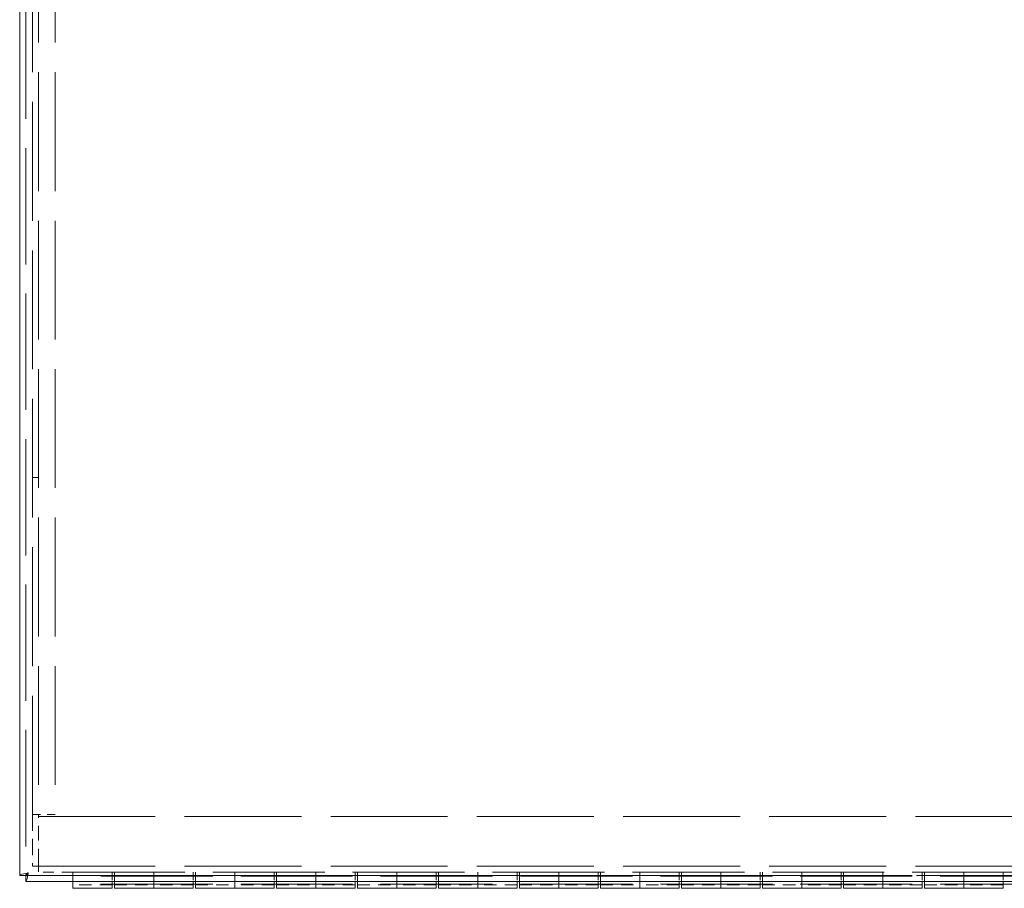
# Model space of a CAD drawing. Units: inches. Extents: x 4 to 131, y 5 to 83.
# Drawn here: x 106 to 118, y 36 to 47 of the extents above; entities that cross this region are included whole.
import ezdxf

# ---------------------------------------------------------------- set-up
doc = ezdxf.new("R2010")
doc.units = ezdxf.units.IN
doc.header["$LTSCALE"] = 8
doc.header["$MEASUREMENT"] = 0
doc.linetypes.add('DASHED', pattern=[0.2067, 0.1654, -0.0413])
doc.layers.add('Hidden (ANSI)', color=7, linetype='DASHED', lineweight=5)
doc.layers.add('Visible (ANSI)', color=7, linetype='Continuous', lineweight=5)

msp = doc.modelspace()

# ---------------------------------------------------------------- linework, layer by layer
at = {"layer": 'Hidden (ANSI)', "ltscale": 1.086054}
msp.add_line((105.69715, 52.27156), (105.69715, 36.10847), dxfattribs=at)
at = {"layer": 'Hidden (ANSI)', "ltscale": 1.108209}
for p, q in [((105.7794, 36.8612), (105.7794, 51.52148)), ((105.8534, 51.52148), (105.8534, 36.8612)), ((106.06065, 51.52148), (106.06065, 36.8612))]:
    msp.add_line(p, q, dxfattribs=at)
at = {"layer": 'Hidden (ANSI)', "ltscale": 0.017518}
for p, q in [((105.7794, 41.0204), (105.8534, 41.0204)), ((105.8534, 36.861), (105.7794, 36.861)), ((105.7794, 36.22308), (105.8534, 36.22308))]:
    msp.add_line(p, q, dxfattribs=at)
at = {"layer": 'Hidden (ANSI)', "ltscale": 0.039262}
for p, q in [((105.7794, 36.8612), (105.88465, 36.8612)), ((105.8534, 36.25481), (105.8534, 36.14956))]:
    msp.add_line(p, q, dxfattribs=at)
at = {"layer": 'Hidden (ANSI)'}
for p, q in [((105.7794, 36.861), (105.7794, 36.8612)), ((105.8534, 36.8612), (105.8534, 36.861))]:
    msp.add_line(p, q, dxfattribs=at)
at = {"layer": 'Hidden (ANSI)', "ltscale": 0.15178}
msp.add_line((105.7794, 36.861), (105.7794, 36.22308), dxfattribs=at)
at = {"layer": 'Hidden (ANSI)', "ltscale": 0.005599}
msp.add_line((105.8534, 36.83706), (105.8534, 36.861), dxfattribs=at)
at = {"layer": 'Hidden (ANSI)', "ltscale": 0.138526}
msp.add_line((105.8534, 36.25481), (105.8534, 36.83706), dxfattribs=at)
at = {"layer": 'Hidden (ANSI)', "ltscale": 1.091393}
for p, q in [((105.8534, 36.83706), (125.7054, 36.83706)), ((105.8534, 36.22356), (125.7054, 36.22356))]:
    msp.add_line(p, q, dxfattribs=at)
at = {"layer": 'Hidden (ANSI)', "ltscale": 0.041803}
msp.add_line((106.06065, 36.8612), (105.88465, 36.8612), dxfattribs=at)
at = {"layer": 'Hidden (ANSI)', "ltscale": 1.108495}
msp.add_line((105.69786, 36.10776), (125.86094, 36.10776), dxfattribs=at)
at = {"layer": 'Hidden (ANSI)', "ltscale": 0.101325}
msp.add_line((106.2794, 36.14956), (105.8534, 36.14956), dxfattribs=at)
at = {"layer": 'Hidden (ANSI)', "ltscale": 1.044553}
for p, q in [((106.2794, 36.14956), (125.2794, 36.14956)), ((125.2794, 36.10776), (106.2794, 36.10776)), ((125.2794, 36.09956), (106.2794, 36.09956)), ((125.2794, 35.99956), (106.2794, 35.99956))]:
    msp.add_line(p, q, dxfattribs=at)
at = {"layer": 'Hidden (ANSI)', "ltscale": 0.009852}
for p, q in [((106.2794, 36.10776), (106.2794, 36.14956)), ((106.7944, 36.14956), (106.7944, 36.10776)), ((107.2794, 36.10776), (107.2794, 36.14956)), ((107.7944, 36.14956), (107.7944, 36.10776)), ((108.2794, 36.10776), (108.2794, 36.14956)), ((108.7944, 36.14956), (108.7944, 36.10776)), ((109.2794, 36.10776), (109.2794, 36.14956)), ((109.7944, 36.14956), (109.7944, 36.10776)), ((110.2794, 36.10776), (110.2794, 36.14956)), ((110.7944, 36.14956), (110.7944, 36.10776)), ((111.2794, 36.10776), (111.2794, 36.14956)), ((111.7944, 36.14956), (111.7944, 36.10776)), ((112.2794, 36.10776), (112.2794, 36.14956)), ((112.7944, 36.14956), (112.7944, 36.10776)), ((113.2794, 36.10776), (113.2794, 36.14956)), ((113.7944, 36.14956), (113.7944, 36.10776)), ((114.2794, 36.10776), (114.2794, 36.14956)), ((114.7944, 36.14956), (114.7944, 36.10776)), ((115.2794, 36.10776), (115.2794, 36.14956)), ((115.7944, 36.14956), (115.7944, 36.10776)), ((116.2794, 36.10776), (116.2794, 36.14956)), ((116.7944, 36.14956), (116.7944, 36.10776)), ((117.2794, 36.10776), (117.2794, 36.14956))]:
    msp.add_line(p, q, dxfattribs=at)
at = {"layer": 'Hidden (ANSI)', "ltscale": 0.018467}
for p, q in [((106.2794, 36.03376), (106.2794, 36.10776)), ((106.7944, 36.03376), (106.7944, 36.10776)), ((107.2794, 36.03376), (107.2794, 36.10776)), ((107.2794, 36.10776), (107.2794, 36.03376)), ((107.7944, 36.03376), (107.7944, 36.10776)), ((108.2794, 36.03376), (108.2794, 36.10776)), ((108.2794, 36.10776), (108.2794, 36.03376)), ((108.7944, 36.03376), (108.7944, 36.10776)), ((109.2794, 36.03376), (109.2794, 36.10776)), ((109.2794, 36.10776), (109.2794, 36.03376)), ((109.7944, 36.03376), (109.7944, 36.10776)), ((110.2794, 36.03376), (110.2794, 36.10776)), ((110.2794, 36.10776), (110.2794, 36.03376)), ((110.7944, 36.03376), (110.7944, 36.10776)), ((111.2794, 36.03376), (111.2794, 36.10776)), ((111.2794, 36.10776), (111.2794, 36.03376)), ((111.7944, 36.03376), (111.7944, 36.10776)), ((112.2794, 36.03376), (112.2794, 36.10776)), ((112.2794, 36.10776), (112.2794, 36.03376)), ((112.7944, 36.03376), (112.7944, 36.10776)), ((113.2794, 36.03376), (113.2794, 36.10776)), ((113.2794, 36.10776), (113.2794, 36.03376)), ((113.7944, 36.03376), (113.7944, 36.10776)), ((114.2794, 36.03376), (114.2794, 36.10776)), ((114.2794, 36.10776), (114.2794, 36.03376)), ((114.7944, 36.03376), (114.7944, 36.10776)), ((115.2794, 36.03376), (115.2794, 36.10776)), ((115.2794, 36.10776), (115.2794, 36.03376)), ((115.7944, 36.03376), (115.7944, 36.10776)), ((116.2794, 36.03376), (116.2794, 36.10776)), ((116.2794, 36.10776), (116.2794, 36.03376)), ((116.7944, 36.03376), (116.7944, 36.10776)), ((117.2794, 36.03376), (117.2794, 36.10776)), ((117.2794, 36.10776), (117.2794, 36.03376))]:
    msp.add_line(p, q, dxfattribs=at)
at = {"layer": 'Hidden (ANSI)', "ltscale": 0.041076}
for p, q in [((106.7644, 36.14956), (106.7644, 36.03376)), ((107.7644, 36.14956), (107.7644, 36.03376)), ((108.7644, 36.14956), (108.7644, 36.03376)), ((109.7644, 36.14956), (109.7644, 36.03376)), ((110.7644, 36.14956), (110.7644, 36.03376)), ((111.7644, 36.14956), (111.7644, 36.03376)), ((112.7644, 36.14956), (112.7644, 36.03376)), ((113.7644, 36.14956), (113.7644, 36.03376)), ((114.7644, 36.14956), (114.7644, 36.03376)), ((115.7644, 36.14956), (115.7644, 36.03376)), ((116.7644, 36.14956), (116.7644, 36.03376)), ((117.7644, 36.14956), (117.7644, 36.03376))]:
    msp.add_line(p, q, dxfattribs=at)
at = {"layer": 'Hidden (ANSI)', "ltscale": 0.115372}
for p, q in [((106.7644, 35.99136), (106.2794, 35.99136)), ((106.7944, 35.99136), (107.2794, 35.99136)), ((107.7644, 35.99136), (107.2794, 35.99136)), ((107.7944, 35.99136), (108.2794, 35.99136)), ((108.7644, 35.99136), (108.2794, 35.99136)), ((108.7944, 35.99136), (109.2794, 35.99136)), ((109.7644, 35.99136), (109.2794, 35.99136)), ((109.7944, 35.99136), (110.2794, 35.99136)), ((110.7644, 35.99136), (110.2794, 35.99136)), ((110.7944, 35.99136), (111.2794, 35.99136)), ((111.7644, 35.99136), (111.2794, 35.99136)), ((111.7944, 35.99136), (112.2794, 35.99136)), ((112.7644, 35.99136), (112.2794, 35.99136)), ((112.7944, 35.99136), (113.2794, 35.99136)), ((113.7644, 35.99136), (113.2794, 35.99136)), ((113.7944, 35.99136), (114.2794, 35.99136)), ((114.7644, 35.99136), (114.2794, 35.99136)), ((114.7944, 35.99136), (115.2794, 35.99136)), ((115.7644, 35.99136), (115.2794, 35.99136)), ((115.7944, 35.99136), (116.2794, 35.99136)), ((116.7644, 35.99136), (116.2794, 35.99136)), ((116.7944, 35.99136), (117.2794, 35.99136)), ((117.7644, 35.99136), (117.2794, 35.99136))]:
    msp.add_line(p, q, dxfattribs=at)
at = {"layer": 'Visible (ANSI)'}
for p, q in [((105.62315, 36.10847), (105.62315, 52.27156)), ((105.69715, 36.10847), (105.62315, 36.10847)), ((105.69786, 36.10776), (105.69786, 36.03376)), ((125.86094, 36.03376), (105.69786, 36.03376)), ((106.2794, 35.94956), (106.2794, 36.03376)), ((106.7644, 36.03376), (106.7644, 35.94956)), ((106.7944, 35.94956), (106.7944, 36.03376)), ((107.2794, 35.94956), (107.2794, 36.03376)), ((107.2794, 36.03376), (107.2794, 35.94956)), ((107.7644, 36.03376), (107.7644, 35.94956)), ((107.7944, 35.94956), (107.7944, 36.03376)), ((108.2794, 35.94956), (108.2794, 36.03376)), ((108.2794, 36.03376), (108.2794, 35.94956)), ((108.7644, 36.03376), (108.7644, 35.94956)), ((108.7944, 35.94956), (108.7944, 36.03376)), ((109.2794, 35.94956), (109.2794, 36.03376)), ((109.2794, 36.03376), (109.2794, 35.94956)), ((109.7644, 36.03376), (109.7644, 35.94956)), ((109.7944, 35.94956), (109.7944, 36.03376)), ((110.2794, 35.94956), (110.2794, 36.03376)), ((110.2794, 36.03376), (110.2794, 35.94956)), ((110.7644, 36.03376), (110.7644, 35.94956)), ((110.7944, 35.94956), (110.7944, 36.03376)), ((111.2794, 35.94956), (111.2794, 36.03376)), ((111.2794, 36.03376), (111.2794, 35.94956)), ((111.7644, 36.03376), (111.7644, 35.94956)), ((111.7944, 35.94956), (111.7944, 36.03376)), ((112.2794, 35.94956), (112.2794, 36.03376)), ((112.2794, 36.03376), (112.2794, 35.94956)), ((112.7644, 36.03376), (112.7644, 35.94956)), ((112.7944, 35.94956), (112.7944, 36.03376)), ((113.2794, 35.94956), (113.2794, 36.03376)), ((113.2794, 36.03376), (113.2794, 35.94956)), ((113.7644, 36.03376), (113.7644, 35.94956)), ((113.7944, 35.94956), (113.7944, 36.03376)), ((114.2794, 35.94956), (114.2794, 36.03376)), ((114.2794, 36.03376), (114.2794, 35.94956)), ((114.7644, 36.03376), (114.7644, 35.94956)), ((114.7944, 35.94956), (114.7944, 36.03376)), ((115.2794, 35.94956), (115.2794, 36.03376)), ((115.2794, 36.03376), (115.2794, 35.94956)), ((115.7644, 36.03376), (115.7644, 35.94956)), ((115.7944, 35.94956), (115.7944, 36.03376)), ((116.2794, 35.94956), (116.2794, 36.03376)), ((116.2794, 36.03376), (116.2794, 35.94956)), ((116.7644, 36.03376), (116.7644, 35.94956)), ((116.7944, 35.94956), (116.7944, 36.03376)), ((117.2794, 35.94956), (117.2794, 36.03376)), ((117.2794, 36.03376), (117.2794, 35.94956)), ((117.7644, 36.03376), (117.7644, 35.94956)), ((106.7644, 35.94956), (106.2794, 35.94956)), ((106.7944, 35.94956), (107.2794, 35.94956)), ((107.7644, 35.94956), (107.2794, 35.94956)), ((107.7944, 35.94956), (108.2794, 35.94956)), ((108.7644, 35.94956), (108.2794, 35.94956)), ((108.7944, 35.94956), (109.2794, 35.94956)), ((109.7644, 35.94956), (109.2794, 35.94956)), ((109.7944, 35.94956), (110.2794, 35.94956)), ((110.7644, 35.94956), (110.2794, 35.94956)), ((110.7944, 35.94956), (111.2794, 35.94956)), ((111.7644, 35.94956), (111.2794, 35.94956)), ((111.7944, 35.94956), (112.2794, 35.94956)), ((112.7644, 35.94956), (112.2794, 35.94956)), ((112.7944, 35.94956), (113.2794, 35.94956)), ((113.7644, 35.94956), (113.2794, 35.94956)), ((113.7944, 35.94956), (114.2794, 35.94956)), ((114.7644, 35.94956), (114.2794, 35.94956)), ((114.7944, 35.94956), (115.2794, 35.94956)), ((115.7644, 35.94956), (115.2794, 35.94956)), ((115.7944, 35.94956), (116.2794, 35.94956)), ((116.7644, 35.94956), (116.2794, 35.94956)), ((116.7944, 35.94956), (117.2794, 35.94956)), ((117.7644, 35.94956), (117.2794, 35.94956))]:
    msp.add_line(p, q, dxfattribs=at)
for points, knots in [([(105.7284, 36.13901), (105.68998, 36.13192), (105.65243, 36.12482), (105.63484, 36.11772), (105.62719, 36.11464), (105.62315, 36.11155), (105.62315, 36.10847)], [0, 0, 0, 0, 1.09505807, 1.09505807, 1.09505807, 1.57079633, 1.57079633, 1.57079633, 1.57079633]), ([(105.7284, 36.13901), (105.71295, 36.1294), (105.69862, 36.11978), (105.69727, 36.11017), (105.69719, 36.1096), (105.69715, 36.10904), (105.69715, 36.10847)], [0, 0, 0, 0, 1.48347479, 1.48347479, 1.48347479, 1.57079633, 1.57079633, 1.57079633, 1.57079633]), ([(105.69786, 36.03376), (105.70495, 36.03376), (105.71205, 36.05666), (105.71915, 36.09081), (105.72223, 36.10565), (105.72532, 36.12232), (105.7284, 36.13901)], [0, 0, 0, 0, 1.09505807, 1.09505807, 1.09505807, 1.57079633, 1.57079633, 1.57079633, 1.57079633]), ([(105.7284, 36.13901), (105.71878, 36.12356), (105.70917, 36.10923), (105.69955, 36.10788), (105.69899, 36.1078), (105.69842, 36.10776), (105.69786, 36.10776)], [0, 0, 0, 0, 1.48347479, 1.48347479, 1.48347479, 1.57079633, 1.57079633, 1.57079633, 1.57079633])]:
    msp.add_open_spline(points, degree=3, knots=knots, dxfattribs=at)

doc.saveas('drawing.dxf')
